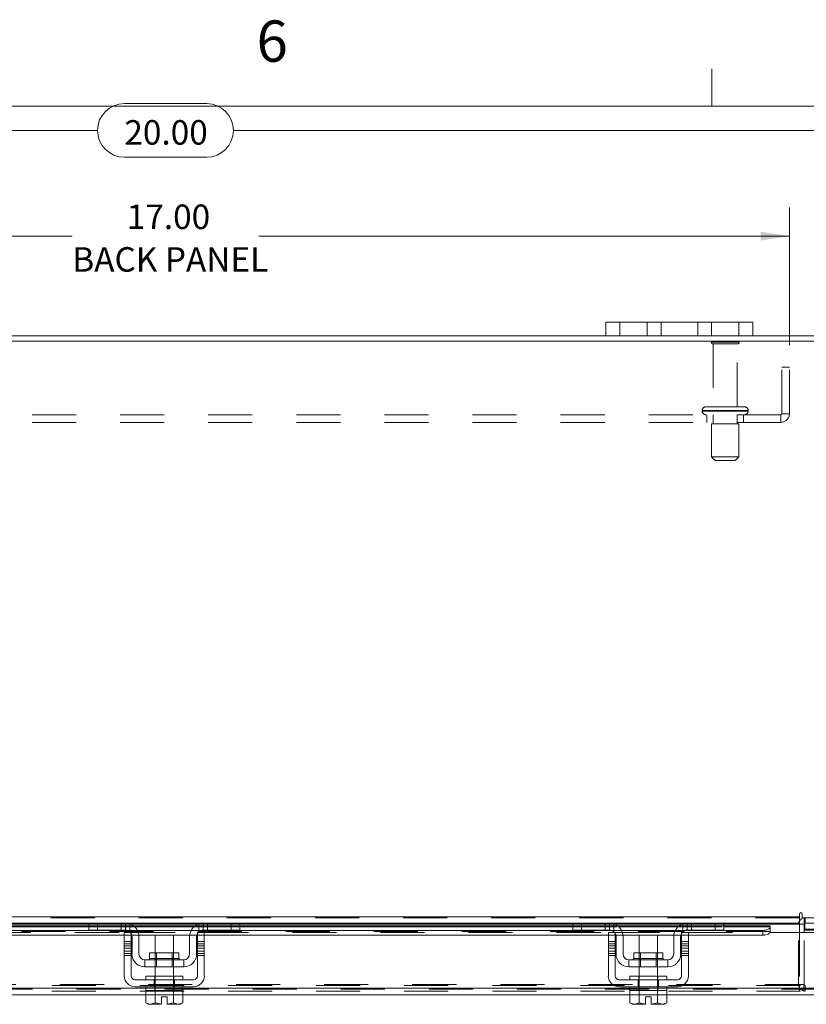
# Model space of a CAD drawing. Units: inches. Extents: x 0.4 to 16.6, y 0.2 to 10.8.
# Drawn here: x 5 to 6.7, y 8.6 to 10.8 of the extents above; entities that cross this region are included whole.
import ezdxf

# ---------------------------------------------------------------- set-up
doc = ezdxf.new("R2010")
doc.units = ezdxf.units.IN
doc.header["$MEASUREMENT"] = 0
doc.linetypes.add('HIDDEN', pattern=[0.075, 0.05, -0.025])
doc.styles.add('SLDTEXTSTYLE0', font='TXT', dxfattribs={"width": 0.7})
doc.styles.add('SLDTEXTSTYLE1', font='TXT', dxfattribs={"width": 0.75})
doc.dimstyles.new('SLDDIMSTYLE1', dxfattribs={"dimtxt": 0.055556, "dimasz": 0.065, "dimexe": 0, "dimexo": 0.0625, "dimgap": 0.013889, "dimtad": 0, "dimtih": 1, "dimtoh": 1, "dimlfac": 6, "dimrnd": 1e-09, "dimzin": 4, "dimdsep": 46, "dimtxsty": 'SLDTEXTSTYLE0', "dimsah": 1, "dimcen": 0.09, "dimadec": 0, "dimazin": 1, "dimtfac": 1, "dimtofl": 0, "dimtmove": 0, "dimatfit": 3, "dimfxl": 1, "dimfrac": 2, "dimtolj": 1, "dimtzin": 12, "dimarcsym": 0})

# ---------------------------------------------------------------- blocks, each defined once
blk = doc.blocks.new('_D_12')
at = {"color": 7, "linetype": 'Continuous', "lineweight": 0}
for p, q in [((3.6253, 10.1562), (3.6253, 10.6521)), ((5.1986, 10.6481), (5.3853, 10.6481)), ((6.9586, 10.1562), (6.9586, 10.6521)), ((3.6253, 10.5871), (5.1377, 10.5871)), ((6.9586, 10.5871), (5.4463, 10.5871)), ((5.3853, 10.5262), (5.1986, 10.5262))]:
    blk.add_line(p, q, dxfattribs=at)
for centre, start, end in [((5.1986, 10.5871), 90, 270), ((5.3853, 10.5871), 270, 90)]:
    blk.add_arc(centre, 0.0609, start, end, dxfattribs=at)
for points in [[(3.6253, 10.5871), (3.6903, 10.5771), (3.6903, 10.5971)], [(6.9586, 10.5871), (6.8936, 10.5971), (6.8936, 10.5771)]]:
    blk.add_solid(points, dxfattribs=at)
at = {"color": 7, "linetype": 'Continuous', "lineweight": 0, "insert": (5.1986, 10.6104), "char_height": 0.05556, "attachment_point": 1, "style": 'SLDTEXTSTYLE0'}
blk.add_mtext('20.00', dxfattribs=at)
blk = doc.blocks.new('_D_14')
at = {"color": 7, "linetype": 'Continuous', "lineweight": 0}
for p, q in [((3.8753, 10.0994), (3.8753, 10.4121)), ((6.7086, 10.0994), (6.7086, 10.4121)), ((3.8753, 10.3471), (5.0803, 10.3471)), ((6.7086, 10.3471), (5.5036, 10.3471))]:
    blk.add_line(p, q, dxfattribs=at)
for points in [[(3.8753, 10.3471), (3.9403, 10.3371), (3.9403, 10.3571)], [(6.7086, 10.3471), (6.6436, 10.3571), (6.6436, 10.3371)]]:
    blk.add_solid(points, dxfattribs=at)
at = {"color": 7, "linetype": 'Continuous', "lineweight": 0, "char_height": 0.05556, "attachment_point": 1, "style": 'SLDTEXTSTYLE0'}
for s, insert in [('17.00', (5.2041, 10.4188)), ('BACK PANEL', (5.0803, 10.322))]:
    blk.add_mtext(s, dxfattribs=dict(at, insert=insert))

msp = doc.modelspace()

# ---------------------------------------------------------------- linework, layer by layer
at = {"color": 7, "linetype": 'Continuous', "lineweight": 0}
for p, q in [((6.5323, 10.6421), (6.5323, 10.7269)), ((0.6263, 10.6421), (16.3763, 10.6421))]:
    msp.add_line(p, q, dxfattribs=at)
at = {"color": 7, "linetype": 'Continuous', "lineweight": 15}
for p, q in [((6.292, 10.1208), (6.292, 10.1521)), ((6.292, 10.1521), (6.3236, 10.1521)), ((6.3236, 10.1521), (6.3236, 10.1208)), ((6.5936, 10.1521), (6.3236, 10.1521)), ((6.5936, 10.1208), (6.5936, 10.1521)), ((6.5936, 10.1521), (6.6253, 10.1521)), ((6.6253, 10.1521), (6.6253, 10.1208)), ((6.9462, 10.1084), (3.6377, 10.1084)), ((6.292, 10.1208), (4.292, 10.1208)), ((6.3236, 10.1208), (6.292, 10.1208)), ((6.5936, 10.1208), (6.3236, 10.1208)), ((6.6253, 10.1208), (6.5936, 10.1208)), ((6.944, 10.1208), (6.6253, 10.1208)), ((6.7315, 8.8083), (6.7315, 8.8021)), ((6.7377, 8.7999), (6.7377, 8.8083)), ((3.8524, 8.8021), (6.7315, 8.8021)), ((5.12, 8.7875), (4.3649, 8.7875)), ((4.3673, 8.7853), (5.1176, 8.7853)), ((5.1176, 8.7716), (5.1176, 8.7875)), ((5.12, 8.7875), (5.1376, 8.7875)), ((5.1376, 8.7875), (5.1376, 8.7716)), ((5.201, 8.7875), (5.1376, 8.7875)), ((5.3776, 8.7875), (5.201, 8.7875)), ((5.2123, 8.7853), (5.3663, 8.7853)), ((5.441, 8.7875), (5.3776, 8.7875)), ((5.441, 8.7716), (5.441, 8.7875)), ((5.441, 8.7875), (5.4586, 8.7875)), ((6.219, 8.7875), (5.4586, 8.7875)), ((5.461, 8.7875), (5.461, 8.7716)), ((5.461, 8.7853), (6.2166, 8.7853)), ((6.2166, 8.7716), (6.2166, 8.7875)), ((6.219, 8.7875), (6.2366, 8.7875)), ((6.2366, 8.7875), (6.2366, 8.7716)), ((6.3, 8.7875), (6.2366, 8.7875)), ((6.4766, 8.7875), (6.3, 8.7875)), ((6.3113, 8.7853), (6.4653, 8.7853)), ((6.54, 8.7875), (6.4766, 8.7875)), ((6.54, 8.7716), (6.54, 8.7875)), ((6.54, 8.7875), (6.5576, 8.7875)), ((6.7315, 8.7875), (6.5576, 8.7875)), ((6.56, 8.7875), (6.56, 8.7716)), ((6.56, 8.7853), (6.7315, 8.7853)), ((6.7315, 8.8021), (6.7315, 8.7875)), ((6.7315, 8.7853), (6.7315, 8.7875)), ((6.7315, 8.7853), (6.7315, 8.7666)), ((6.7419, 8.7853), (6.7315, 8.7853)), ((6.7377, 8.7999), (6.9462, 8.7999)), ((6.7419, 8.7875), (6.7419, 8.7999)), ((6.944, 8.7875), (6.7419, 8.7875)), ((6.7419, 8.7666), (6.7419, 8.7853)), ((6.7436, 8.7874), (6.7436, 8.7716)), ((4.2801, 8.7711), (5.2049, 8.7711)), ((5.1176, 8.7813), (4.3673, 8.7813)), ((4.3673, 8.7793), (5.1176, 8.7793)), ((5.1376, 8.7716), (5.1176, 8.7716)), ((5.201, 8.7716), (5.1376, 8.7716)), ((5.1985, 8.7666), (5.2143, 8.7666)), ((5.1985, 8.7458), (5.1985, 8.7666)), ((5.2143, 8.7666), (5.2143, 8.7458)), ((5.3591, 8.7813), (5.2195, 8.7813)), ((5.2219, 8.7793), (5.3567, 8.7793)), ((5.2282, 8.7711), (5.3504, 8.7711)), ((5.3643, 8.7458), (5.3643, 8.7666)), ((5.3643, 8.7666), (5.3801, 8.7666)), ((5.3737, 8.7711), (6.3039, 8.7711)), ((5.441, 8.7716), (5.3776, 8.7716)), ((5.3801, 8.7666), (5.3801, 8.7458)), ((5.461, 8.7716), (5.441, 8.7716)), ((6.2166, 8.7813), (5.461, 8.7813)), ((5.461, 8.7793), (6.2166, 8.7793)), ((6.2366, 8.7716), (6.2166, 8.7716)), ((6.3, 8.7716), (6.2366, 8.7716)), ((6.2975, 8.7458), (6.2975, 8.7666)), ((6.2975, 8.7666), (6.3133, 8.7666)), ((6.3133, 8.7666), (6.3133, 8.7458)), ((6.4581, 8.7813), (6.3185, 8.7813)), ((6.3209, 8.7793), (6.4557, 8.7793)), ((6.3272, 8.7711), (6.4494, 8.7711)), ((6.4633, 8.7458), (6.4633, 8.7666)), ((6.4633, 8.7666), (6.4791, 8.7666)), ((6.4727, 8.7711), (6.6485, 8.7711)), ((6.54, 8.7716), (6.4766, 8.7716)), ((6.4791, 8.7666), (6.4791, 8.7458)), ((6.56, 8.7716), (6.54, 8.7716)), ((6.6651, 8.7813), (6.56, 8.7813)), ((6.56, 8.7793), (6.6651, 8.7793)), ((6.6485, 8.7603), (6.6485, 8.7711)), ((6.6646, 8.7666), (6.6651, 8.7666)), ((6.6651, 8.7813), (6.6651, 8.7795)), ((6.6651, 8.7793), (6.6651, 8.7795)), ((6.6651, 8.7795), (6.6651, 8.7687)), ((6.6651, 8.7687), (6.6651, 8.7685)), ((6.6651, 8.7666), (6.6651, 8.7687)), ((6.6651, 8.7666), (6.7901, 8.7666)), ((6.7419, 8.7741), (6.7436, 8.7741)), ((6.7934, 8.7716), (6.7436, 8.7716)), ((4.2865, 8.7603), (5.1985, 8.7603)), ((5.2143, 8.7458), (5.1985, 8.7458)), ((5.1985, 8.7458), (5.1985, 8.6675)), ((5.2143, 8.7603), (5.2155, 8.7603)), ((5.2143, 8.6675), (5.2143, 8.7458)), ((5.216, 8.7175), (5.216, 8.7566)), ((5.2316, 8.7603), (5.347, 8.7603)), ((5.2318, 8.7566), (5.2318, 8.7175)), ((5.2685, 8.76), (5.2685, 8.7203)), ((5.3101, 8.76), (5.2685, 8.76)), ((5.3101, 8.7203), (5.3101, 8.76)), ((5.3468, 8.7175), (5.3468, 8.7566)), ((5.3626, 8.7175), (5.3626, 8.7566)), ((5.3631, 8.7603), (5.3643, 8.7603)), ((5.3643, 8.7458), (5.3643, 8.6675)), ((5.3801, 8.7458), (5.3643, 8.7458)), ((5.3801, 8.7603), (6.2975, 8.7603)), ((5.3801, 8.6675), (5.3801, 8.7458)), ((6.3133, 8.7458), (6.2975, 8.7458)), ((6.2975, 8.7458), (6.2975, 8.6675)), ((6.3133, 8.7603), (6.3145, 8.7603)), ((6.3133, 8.6675), (6.3133, 8.7458)), ((6.315, 8.7175), (6.315, 8.7566)), ((6.3306, 8.7603), (6.446, 8.7603)), ((6.3308, 8.7566), (6.3308, 8.7175)), ((6.3675, 8.76), (6.3675, 8.7203)), ((6.4091, 8.76), (6.3675, 8.76)), ((6.4091, 8.7203), (6.4091, 8.76)), ((6.4458, 8.7175), (6.4458, 8.7566)), ((6.4616, 8.7175), (6.4616, 8.7566)), ((6.4621, 8.7603), (6.4633, 8.7603)), ((6.4633, 8.7458), (6.4633, 8.6675)), ((6.4791, 8.7458), (6.4633, 8.7458)), ((6.4791, 8.7603), (6.6485, 8.7603)), ((6.4791, 8.6675), (6.4791, 8.7458)), ((5.256, 8.7203), (5.256, 8.7075)), ((5.3225, 8.7203), (5.256, 8.7203)), ((5.3225, 8.7075), (5.3225, 8.7203)), ((6.355, 8.7203), (6.355, 8.7075)), ((6.4215, 8.7203), (6.355, 8.7203)), ((6.4215, 8.7075), (6.4215, 8.7203)), ((5.3335, 8.7041), (5.2451, 8.7041)), ((5.2451, 8.7041), (5.2451, 8.6883)), ((5.256, 8.7075), (5.3225, 8.7075)), ((5.3335, 8.6883), (5.3335, 8.7041)), ((6.4325, 8.7041), (6.3441, 8.7041)), ((6.3441, 8.7041), (6.3441, 8.6883)), ((6.355, 8.7075), (6.4215, 8.7075)), ((6.4325, 8.6883), (6.4325, 8.7041)), ((5.2451, 8.6883), (5.3335, 8.6883)), ((5.2685, 8.6883), (5.2685, 8.6675)), ((5.3101, 8.6675), (5.3101, 8.6883)), ((6.3441, 8.6883), (6.4325, 8.6883)), ((6.3675, 8.6883), (6.3675, 8.6675)), ((6.4091, 8.6675), (6.4091, 8.6883)), ((5.356, 8.6591), (5.2226, 8.6591)), ((5.2476, 8.6675), (5.2476, 8.6591)), ((5.2476, 8.6675), (5.331, 8.6675)), ((5.331, 8.6591), (5.331, 8.6675)), ((6.455, 8.6591), (6.3216, 8.6591)), ((6.3466, 8.6675), (6.3466, 8.6591)), ((6.3466, 8.6675), (6.43, 8.6675)), ((6.43, 8.6591), (6.43, 8.6675)), ((5.2476, 8.6396), (4.2373, 8.6396)), ((5.2226, 8.6433), (5.356, 8.6433)), ((5.2472, 8.635), (5.2472, 8.6065)), ((5.2476, 8.635), (5.2472, 8.635)), ((5.2476, 8.6433), (5.2476, 8.635)), ((5.2476, 8.635), (5.331, 8.635)), ((5.2682, 8.635), (5.2678, 8.635)), ((5.2682, 8.6065), (5.2682, 8.635)), ((5.2683, 8.635), (5.2682, 8.635)), ((5.2683, 8.635), (5.2683, 8.6065)), ((5.2691, 8.635), (5.2683, 8.635)), ((5.3103, 8.635), (5.3095, 8.635)), ((5.3103, 8.6065), (5.3103, 8.635)), ((5.3103, 8.635), (5.3103, 8.6065)), ((5.3103, 8.635), (5.3103, 8.635)), ((5.3108, 8.635), (5.3103, 8.635)), ((5.3314, 8.635), (5.3309, 8.635)), ((5.331, 8.635), (5.331, 8.6433)), ((6.3466, 8.6396), (5.331, 8.6396)), ((5.3314, 8.6065), (5.3314, 8.635)), ((6.3216, 8.6433), (6.455, 8.6433)), ((6.3462, 8.635), (6.3462, 8.6065)), ((6.3466, 8.635), (6.3462, 8.635)), ((6.3466, 8.6433), (6.3466, 8.635)), ((6.3466, 8.635), (6.43, 8.635)), ((6.3672, 8.635), (6.3668, 8.635)), ((6.3672, 8.6065), (6.3672, 8.635)), ((6.3673, 8.635), (6.3672, 8.635)), ((6.3673, 8.635), (6.3673, 8.6065)), ((6.3681, 8.635), (6.3673, 8.635)), ((6.4093, 8.635), (6.4085, 8.635)), ((6.4093, 8.6065), (6.4093, 8.635)), ((6.4093, 8.635), (6.4093, 8.635)), ((6.4093, 8.635), (6.4093, 8.6065)), ((6.4098, 8.635), (6.4093, 8.635)), ((6.4304, 8.635), (6.4299, 8.635)), ((6.43, 8.635), (6.43, 8.6433)), ((6.7901, 8.6396), (6.43, 8.6396)), ((6.4304, 8.6065), (6.4304, 8.635)), ((5.2472, 8.625), (4.2377, 8.625)), ((5.2472, 8.6065), (5.2528, 8.6033)), ((5.2472, 8.6065), (5.2568, 8.6033)), ((5.2587, 8.6033), (5.2682, 8.6065)), ((5.2683, 8.6065), (5.2682, 8.6065)), ((5.2683, 8.6065), (5.283, 8.6036)), ((5.283, 8.6201), (5.2955, 8.6201)), ((5.283, 8.6036), (5.283, 8.6201)), ((5.2955, 8.6201), (5.2955, 8.6036)), ((5.2955, 8.6036), (5.3103, 8.6065)), ((5.3103, 8.6065), (5.3103, 8.6065)), ((5.3103, 8.6065), (5.3199, 8.6033)), ((5.3218, 8.6033), (5.3314, 8.6065)), ((5.3258, 8.6033), (5.3314, 8.6065)), ((6.3462, 8.625), (5.3314, 8.625)), ((6.3462, 8.6065), (6.3518, 8.6033)), ((6.3462, 8.6065), (6.3558, 8.6033)), ((6.3577, 8.6033), (6.3672, 8.6065)), ((6.3673, 8.6065), (6.3672, 8.6065)), ((6.3673, 8.6065), (6.382, 8.6036)), ((6.382, 8.6201), (6.3945, 8.6201)), ((6.382, 8.6036), (6.382, 8.6201)), ((6.3945, 8.6201), (6.3945, 8.6036)), ((6.3945, 8.6036), (6.4093, 8.6065)), ((6.4093, 8.6065), (6.4093, 8.6065)), ((6.4093, 8.6065), (6.4189, 8.6033)), ((6.4208, 8.6033), (6.4304, 8.6065)), ((6.4248, 8.6033), (6.4304, 8.6065)), ((6.7903, 8.625), (6.4304, 8.625)), ((5.2528, 8.6033), (5.2568, 8.6033)), ((5.2587, 8.6033), (5.2568, 8.6033)), ((5.2587, 8.6033), (5.283, 8.6033)), ((5.283, 8.6033), (5.283, 8.6036)), ((5.2955, 8.6036), (5.2955, 8.6033)), ((5.2955, 8.6033), (5.3199, 8.6033)), ((5.3218, 8.6033), (5.3199, 8.6033)), ((5.3218, 8.6033), (5.3258, 8.6033)), ((6.3518, 8.6033), (6.3558, 8.6033)), ((6.3577, 8.6033), (6.3558, 8.6033)), ((6.3577, 8.6033), (6.382, 8.6033)), ((6.382, 8.6033), (6.382, 8.6036)), ((6.3945, 8.6036), (6.3945, 8.6033)), ((6.3945, 8.6033), (6.4189, 8.6033)), ((6.4208, 8.6033), (6.4189, 8.6033)), ((6.4208, 8.6033), (6.4248, 8.6033))]:
    msp.add_line(p, q, dxfattribs=at)
at = {"color": 7, "linetype": 'HIDDEN', "lineweight": 0}
for p, q in [((6.3236, 10.1208), (6.3236, 10.1521)), ((6.3853, 10.1521), (6.3853, 10.1208)), ((6.417, 10.1208), (6.417, 10.1521)), ((6.417, 10.1521), (6.417, 10.1208)), ((6.5003, 10.1208), (6.5003, 10.1521)), ((6.5003, 10.1208), (6.5003, 10.1521)), ((6.532, 10.1208), (6.532, 10.1521)), ((6.5936, 10.1521), (6.5936, 10.1208)), ((6.5945, 10.1065), (6.5311, 10.1065)), ((6.5903, 10.1024), (6.5353, 10.1024)), ((6.5353, 10.1024), (6.5353, 9.9599)), ((6.5903, 9.9599), (6.5903, 10.1024)), ((6.6913, 9.9439), (6.6913, 10.0494)), ((6.7086, 10.0494), (6.6913, 10.0494)), ((6.7086, 9.9439), (6.7086, 10.0494)), ((6.5107, 9.9515), (6.6146, 9.9515)), ((6.5107, 9.9515), (6.5107, 9.95)), ((6.5107, 9.95), (6.6146, 9.95)), ((6.6149, 9.9515), (6.5109, 9.9515)), ((6.6149, 9.95), (6.5109, 9.95)), ((6.6065, 9.9599), (6.519, 9.9599)), ((6.6149, 9.95), (6.6149, 9.9515)), ((6.6891, 9.9417), (3.8948, 9.9417)), ((6.6891, 9.9244), (3.8948, 9.9244)), ((6.5211, 9.9417), (6.5211, 9.9244)), ((6.5353, 9.9417), (6.5353, 9.9209)), ((6.5903, 9.9209), (6.5903, 9.9417)), ((6.6045, 9.9244), (6.6045, 9.9417)), ((6.6891, 9.9417), (6.6891, 9.9244)), ((6.6913, 9.9439), (6.7086, 9.9439)), ((6.594, 9.9209), (6.5315, 9.9209)), ((6.5315, 9.9209), (6.5315, 9.8459)), ((6.594, 9.8459), (6.594, 9.9209)), ((6.594, 9.8459), (6.5315, 9.8459)), ((6.5315, 9.8459), (6.5399, 9.8375)), ((6.5857, 9.8375), (6.5399, 9.8375)), ((6.5857, 9.8375), (6.594, 9.8459)), ((6.7315, 8.8021), (3.8524, 8.8021)), ((6.7315, 8.7999), (3.8524, 8.7999)), ((3.8524, 8.7853), (6.7315, 8.7853)), ((5.1176, 8.7853), (5.2123, 8.7853)), ((5.1376, 8.7716), (5.1376, 8.7875)), ((5.191, 8.7716), (5.191, 8.7875)), ((5.201, 8.7875), (5.201, 8.7716)), ((5.211, 8.7858), (5.211, 8.7678)), ((5.3663, 8.7853), (5.461, 8.7853)), ((5.3676, 8.7678), (5.3676, 8.7858)), ((5.3776, 8.7716), (5.3776, 8.7875)), ((5.3876, 8.7875), (5.3876, 8.7716)), ((5.441, 8.7875), (5.441, 8.7716)), ((6.2166, 8.7853), (6.3113, 8.7853)), ((6.2366, 8.7716), (6.2366, 8.7875)), ((6.29, 8.7875), (6.29, 8.7716)), ((6.3, 8.7875), (6.3, 8.7716)), ((6.31, 8.7678), (6.31, 8.7858)), ((6.4653, 8.7853), (6.56, 8.7853)), ((6.4666, 8.7858), (6.4666, 8.7678)), ((6.4766, 8.7716), (6.4766, 8.7875)), ((6.4866, 8.7716), (6.4866, 8.7875)), ((6.54, 8.7875), (6.54, 8.7716)), ((6.7295, 8.6479), (6.7295, 8.7853)), ((6.7419, 8.7853), (6.7295, 8.7853)), ((6.7315, 8.7853), (6.7295, 8.7853)), ((6.7441, 8.7999), (6.7419, 8.7998)), ((6.7419, 8.7875), (6.7419, 8.7853)), ((6.7436, 8.7875), (6.7436, 8.7874)), ((6.7441, 8.7875), (6.7441, 8.7999)), ((6.6651, 8.7793), (3.9188, 8.7793)), ((6.6651, 8.7688), (3.9188, 8.7688)), ((6.6651, 8.7685), (3.9188, 8.7685)), ((4.2865, 8.7666), (5.1985, 8.7666)), ((5.2195, 8.7813), (5.1176, 8.7813)), ((5.1176, 8.7793), (5.2219, 8.7793)), ((5.2049, 8.7711), (5.2282, 8.7711)), ((5.2143, 8.7666), (5.3643, 8.7666)), ((5.3504, 8.7711), (5.3737, 8.7711)), ((5.3567, 8.7793), (5.461, 8.7793)), ((5.461, 8.7813), (5.3591, 8.7813)), ((5.3801, 8.7666), (6.2975, 8.7666)), ((6.3185, 8.7813), (6.2166, 8.7813)), ((6.2166, 8.7793), (6.3209, 8.7793)), ((6.3039, 8.7711), (6.3272, 8.7711)), ((6.3133, 8.7666), (6.4633, 8.7666)), ((6.4494, 8.7711), (6.4727, 8.7711)), ((6.4557, 8.7793), (6.56, 8.7793)), ((6.56, 8.7813), (6.4581, 8.7813)), ((6.4791, 8.7666), (6.6651, 8.7666)), ((6.4791, 8.7666), (6.6646, 8.7666)), ((6.6485, 8.7711), (6.6485, 8.7603)), ((6.7315, 8.7666), (6.7315, 8.6479)), ((6.7419, 8.6479), (6.7419, 8.7666)), ((6.7436, 8.7741), (6.8911, 8.7741)), ((5.1985, 8.7603), (5.2143, 8.7603)), ((5.1985, 8.7458), (5.2143, 8.7458)), ((5.2143, 8.7407), (5.1985, 8.7407)), ((5.2155, 8.7603), (5.2316, 8.7603)), ((5.347, 8.7603), (5.3631, 8.7603)), ((5.3643, 8.7603), (5.3801, 8.7603)), ((5.3643, 8.7458), (5.3801, 8.7458)), ((5.3801, 8.7407), (5.3643, 8.7407)), ((6.2975, 8.7603), (6.3133, 8.7603)), ((6.2975, 8.7458), (6.3133, 8.7458)), ((6.3133, 8.7407), (6.2975, 8.7407)), ((6.3145, 8.7603), (6.3306, 8.7603)), ((6.446, 8.7603), (6.4621, 8.7603)), ((6.4633, 8.7603), (6.4791, 8.7603)), ((6.4633, 8.7458), (6.4791, 8.7458)), ((6.4791, 8.7407), (6.4633, 8.7407)), ((5.2143, 8.7357), (5.1985, 8.7357)), ((5.1985, 8.7307), (5.2143, 8.7307)), ((5.2143, 8.7239), (5.1985, 8.7239)), ((5.1985, 8.7189), (5.2143, 8.7189)), ((5.2685, 8.7203), (5.2685, 8.6883)), ((5.2715, 8.7203), (5.2715, 8.6883)), ((5.307, 8.6883), (5.307, 8.7203)), ((5.3101, 8.6883), (5.3101, 8.7203)), ((5.3643, 8.7357), (5.3801, 8.7357)), ((5.3801, 8.7307), (5.3643, 8.7307)), ((5.3801, 8.7239), (5.3643, 8.7239)), ((5.3801, 8.7189), (5.3643, 8.7189)), ((6.3133, 8.7357), (6.2975, 8.7357)), ((6.2975, 8.7307), (6.3133, 8.7307)), ((6.3133, 8.7239), (6.2975, 8.7239)), ((6.2975, 8.7189), (6.3133, 8.7189)), ((6.3675, 8.7203), (6.3675, 8.6883)), ((6.3705, 8.7203), (6.3705, 8.6883)), ((6.406, 8.6883), (6.406, 8.7203)), ((6.4091, 8.6883), (6.4091, 8.7203)), ((6.4633, 8.7357), (6.4791, 8.7357)), ((6.4791, 8.7307), (6.4633, 8.7307)), ((6.4791, 8.7239), (6.4633, 8.7239)), ((6.4791, 8.7189), (6.4633, 8.7189)), ((5.1985, 8.7139), (5.2143, 8.7139)), ((5.2893, 8.7075), (5.256, 8.7075)), ((5.2561, 8.7075), (5.3225, 8.7075)), ((5.3225, 8.7075), (5.2893, 8.7075)), ((5.3643, 8.7139), (5.3801, 8.7139)), ((6.2975, 8.7139), (6.3133, 8.7139)), ((6.3883, 8.7075), (6.355, 8.7075)), ((6.3551, 8.7075), (6.4215, 8.7075)), ((6.4215, 8.7075), (6.3883, 8.7075)), ((6.4633, 8.7139), (6.4791, 8.7139)), ((5.2659, 8.6433), (5.2659, 8.6591)), ((5.2676, 8.6675), (5.2676, 8.6591)), ((5.2685, 8.6675), (5.2685, 8.635)), ((5.3101, 8.635), (5.3101, 8.6675)), ((5.311, 8.6591), (5.311, 8.6675)), ((5.3127, 8.6433), (5.3127, 8.6591)), ((6.3649, 8.6433), (6.3649, 8.6591)), ((6.3666, 8.6675), (6.3666, 8.6591)), ((6.3675, 8.6675), (6.3675, 8.635)), ((6.4091, 8.635), (6.4091, 8.6675)), ((6.41, 8.6591), (6.41, 8.6675)), ((6.4117, 8.6433), (6.4117, 8.6591)), ((6.7903, 8.6374), (3.7936, 8.6374)), ((3.7938, 8.6396), (6.7901, 8.6396)), ((3.8341, 8.6457), (6.7498, 8.6457)), ((3.8341, 8.6333), (6.7498, 8.6333)), ((3.8524, 8.6479), (6.7315, 8.6479)), ((5.331, 8.6396), (5.2476, 8.6396)), ((5.2676, 8.6433), (5.2676, 8.635)), ((5.2683, 8.635), (5.2682, 8.635)), ((5.2682, 8.635), (5.2683, 8.635)), ((5.2682, 8.635), (5.2683, 8.635)), ((5.3103, 8.635), (5.3103, 8.635)), ((5.3103, 8.635), (5.3103, 8.635)), ((5.3103, 8.635), (5.3103, 8.635)), ((5.311, 8.635), (5.311, 8.6433)), ((6.43, 8.6396), (6.3466, 8.6396)), ((6.3666, 8.6433), (6.3666, 8.635)), ((6.3673, 8.635), (6.3672, 8.635)), ((6.3672, 8.635), (6.3673, 8.635)), ((6.3672, 8.635), (6.3673, 8.635)), ((6.4093, 8.635), (6.4093, 8.635)), ((6.4093, 8.635), (6.4093, 8.635)), ((6.4093, 8.635), (6.4093, 8.635)), ((6.41, 8.635), (6.41, 8.6433)), ((6.7419, 8.6479), (6.7295, 8.6479)), ((6.7315, 8.6457), (6.7315, 8.6479)), ((6.7315, 8.6457), (6.7315, 8.6333)), ((6.7414, 8.6457), (6.7414, 8.6333)), ((6.7441, 8.6457), (6.7441, 8.6333)), ((5.3314, 8.625), (5.2472, 8.625)), ((5.2683, 8.6065), (5.2682, 8.6065)), ((5.2683, 8.6065), (5.283, 8.6036)), ((5.3103, 8.6065), (5.3103, 8.6065)), ((5.3103, 8.6065), (5.3103, 8.6065)), ((6.4304, 8.625), (6.3462, 8.625)), ((6.3673, 8.6065), (6.3672, 8.6065)), ((6.3673, 8.6065), (6.382, 8.6036)), ((6.4093, 8.6065), (6.4093, 8.6065)), ((6.4093, 8.6065), (6.4093, 8.6065))]:
    msp.add_line(p, q, dxfattribs=at)
at = {"color": 7, "linetype": 'HIDDEN', "lineweight": 0, "flags": 128}
for points in [[(5.2121, 8.7666), (5.2134, 8.765), (5.2143, 8.7635)], [(5.3643, 8.7635), (5.3652, 8.765), (5.3664, 8.7666)], [(6.3111, 8.7666), (6.3124, 8.765), (6.3133, 8.7635)], [(6.4633, 8.7635), (6.4642, 8.765), (6.4654, 8.7666)]]:
    msp.add_lwpolyline(points, dxfattribs=at)
at = {"color": 7, "linetype": 'Continuous', "lineweight": 15, "flags": 128}
for points in [[(6.6485, 8.7711), (6.6517, 8.7713), (6.6548, 8.7717), (6.6576, 8.7725), (6.6602, 8.7735), (6.6622, 8.7747), (6.6638, 8.7762), (6.6648, 8.7777), (6.6651, 8.7793)], [(6.6651, 8.7685), (6.6648, 8.7669), (6.6638, 8.7654), (6.6622, 8.764), (6.6602, 8.7627), (6.6576, 8.7617), (6.6548, 8.761), (6.6517, 8.7605), (6.6485, 8.7603)]]:
    msp.add_lwpolyline(points, dxfattribs=at)
at = {"color": 7, "linetype": 'HIDDEN', "lineweight": 0}
for centre, radius, start, end in [((6.5346, 10.1042), 0.00417, 90, 145.9442), ((6.5353, 10.1065), 0.00417, 180, 270), ((6.5903, 10.1065), 0.00417, 270, 0), ((6.591, 10.1042), 0.00417, 34.0558, 90), ((6.519, 9.9515), 0.00833, 90, 180), ((6.519, 9.95), 0.00833, 180, 270), ((6.6065, 9.9515), 0.00833, 0, 90), ((6.6065, 9.95), 0.00833, 270, 0), ((6.6891, 9.9439), 0.0195, 270, 0), ((6.6891, 9.9439), 0.00217, 270, 0), ((6.7441, 8.7853), 0.0146, 149.4166, 180), ((6.7441, 8.6479), 0.0146, 180, 270), ((6.7441, 8.6479), 0.00217, 180, 270)]:
    msp.add_arc(centre, radius, start, end, dxfattribs=at)
at = {"color": 7, "linetype": 'Continuous', "lineweight": 15}
for centre, radius, start, end in [((6.7346, 8.8083), 0.00311, 0, 180), ((5.201, 8.7566), 0.0308, 0, 90), ((5.3776, 8.7566), 0.0308, 90, 180), ((6.3, 8.7566), 0.0308, 0, 90), ((6.4766, 8.7566), 0.0308, 90, 180), ((6.7441, 8.7853), 0.0146, 98.5245, 149.4166), ((6.7441, 8.7853), 0.00217, 90, 180), ((5.201, 8.7566), 0.015, 41.8103, 90), ((5.201, 8.7566), 0.015, 0, 27.266), ((5.3776, 8.7566), 0.015, 152.734, 180), ((5.3776, 8.7566), 0.015, 90, 138.1897), ((6.3, 8.7566), 0.015, 41.8103, 90), ((6.3, 8.7566), 0.015, 0, 27.266), ((6.4766, 8.7566), 0.015, 152.734, 180), ((6.4766, 8.7566), 0.015, 90, 138.1897), ((5.2451, 8.7175), 0.0292, 180, 270), ((5.2451, 8.7175), 0.0133, 180, 270), ((5.3335, 8.7175), 0.0133, 270, 0), ((5.3335, 8.7175), 0.0292, 270, 360), ((6.3441, 8.7175), 0.0292, 180, 270), ((6.3441, 8.7175), 0.0133, 180, 270), ((6.4325, 8.7175), 0.0292, 270, 0), ((6.4325, 8.7175), 0.0133, 270, 0), ((5.2527, 8.7075), 0.00333, 270, 0), ((5.3259, 8.7075), 0.00333, 180, 270), ((6.3517, 8.7075), 0.00333, 270, 0), ((6.4249, 8.7075), 0.00333, 180, 270), ((5.2226, 8.6675), 0.0242, 180, 270), ((5.2226, 8.6675), 0.00833, 180, 270), ((5.356, 8.6675), 0.00833, 270, 360), ((5.356, 8.6675), 0.0242, 270, 360), ((6.3216, 8.6675), 0.0242, 180, 270), ((6.3216, 8.6675), 0.00833, 180, 270), ((6.455, 8.6675), 0.00833, 270, 360), ((6.455, 8.6675), 0.0242, 270, 360)]:
    msp.add_arc(centre, radius, start, end, dxfattribs=at)

# ---------------------------------------------------------------- texts
at = {"color": 7, "linetype": 'Continuous', "lineweight": 0, "insert": (5.4987, 10.8367), "char_height": 0.0938, "attachment_point": 1, "style": 'SLDTEXTSTYLE1'}
msp.add_mtext('6', dxfattribs=at)

# ---------------------------------------------------------------- dimensions: what is measured, and where the dimension line sits
at = {"color": 7, "linetype": 'Continuous', "lineweight": 0}
dim = msp.add_linear_dim(base=(6.9586, 10.5871), p1=(3.6253, 10.1062), p2=(6.9586, 10.1062), dimstyle='SLDDIMSTYLE1', dxfattribs=at)
dim.commit()
dim.dimension.update_dxf_attribs({"geometry": '_D_12', "text_midpoint": (5.292, 10.5871), "dimtype": 160})
dim = msp.add_linear_dim(base=(6.7086, 10.3471), p1=(3.8753, 10.0494), p2=(6.7086, 10.0494), text='<>\\PBACK PANEL', dimstyle='SLDDIMSTYLE1', dxfattribs=at)
dim.commit()
dim.dimension.update_dxf_attribs({"geometry": '_D_14', "text_midpoint": (5.292, 10.3471), "dimtype": 160})

doc.saveas('drawing.dxf')
